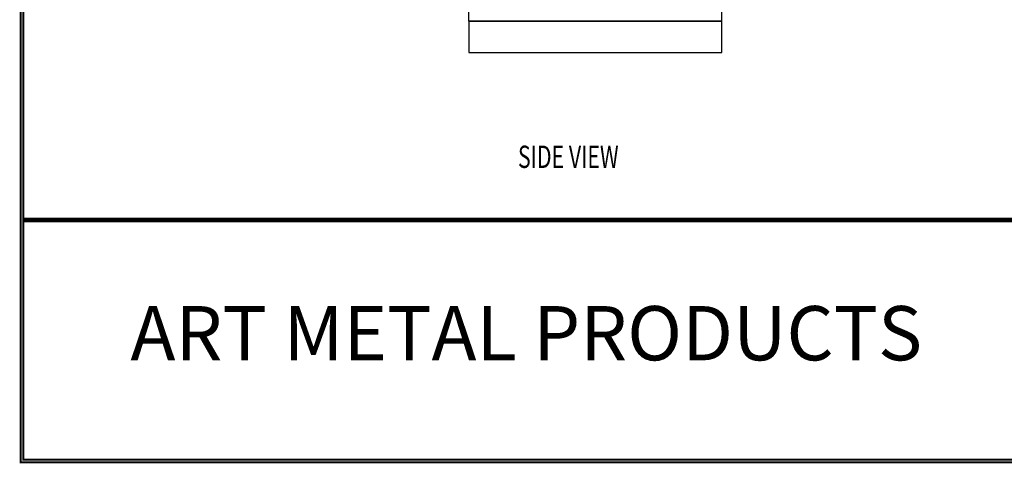
# Model space of a CAD drawing. Extents: x 0 to 196, y -2 to 123.
# Drawn here: x 0 to 47, y 0 to 21 of the extents above; entities that cross this region are included whole.
import ezdxf
from ezdxf.enums import TextEntityAlignment as Align

# ---------------------------------------------------------------- set-up
doc = ezdxf.new("R2010")
doc.units = 0
doc.header["$MEASUREMENT"] = 0
doc.layers.get('0').update_dxf_attribs({"linetype": 'CONTINUOUS'})
doc.layers.add('CK_LEVEL_9', color=7, linetype='CONTINUOUS')
doc.styles.add('ROMANTICBOLD', font='romb____.pfb')

msp = doc.modelspace()

# ---------------------------------------------------------------- linework, layer by layer
at = {"const_width": 0.097181}
for points in [[(0, 0), (0, 122.8714233), (195.7010238, 122.8714233), (195.7010238, 0)], [(0.1222599, 0.1222599), (0.1222599, 122.7491634), (195.5787639, 122.7491634), (195.5787639, 0.1222599)]]:
    msp.add_lwpolyline(points, close=True, dxfattribs=at)
for points in [[(0.1222599, 11.5596756), (195.5787639, 11.5596756)], [(0.1222599, 11.5571638), (195.5787639, 11.5571638)], [(0.1222599, 11.4968786), (195.5787639, 11.4968786)], [(0.1222599, 11.4943667), (195.5787639, 11.4943667)], [(0.1222599, 11.4340815), (195.5787639, 11.4340815)], [(0.1222599, 11.4315696), (195.5787639, 11.4315696)]]:
    msp.add_lwpolyline(points, dxfattribs=at)
at = {"lineweight": 40, "const_width": 0.097181}
msp.add_lwpolyline([(41.9906856, 11.4315696), (95.8348552, 11.4315696)], dxfattribs=at)
at = {"layer": 'CK_LEVEL_9', "color": 7, "linetype": 'Continuous'}
for p, q in [((21.2507077, 20.9296003), (21.2507077, 89.9296003)), ((33.2507077, 20.9296003), (33.2507077, 89.9296003)), ((33.2507077, 20.9296003), (21.2507077, 20.9296003)), ((21.2507077, 20.9296003), (33.2507077, 20.9296003)), ((21.2507077, 20.9296003), (21.2507077, 19.4296003)), ((33.2507077, 19.4296003), (33.2507077, 20.9296003)), ((21.2507077, 19.4296003), (33.2507077, 19.4296003))]:
    msp.add_line(p, q, dxfattribs=at)

# ---------------------------------------------------------------- texts
at = {"style": 'ROMANTICBOLD'}
msp.add_text('ART METAL PRODUCTS', height=2.574182734, dxfattribs=at).set_placement((23.9798567, 6.1224486), align=Align.MIDDLE_CENTER)
at = {"layer": 'CK_LEVEL_9', "color": 7, "linetype": 'Continuous', "width": 0.7}
msp.add_text('SIDE VIEW', height=1.05828139, dxfattribs=at).set_placement((23.5833695, 13.9604517))

doc.saveas('drawing.dxf')
